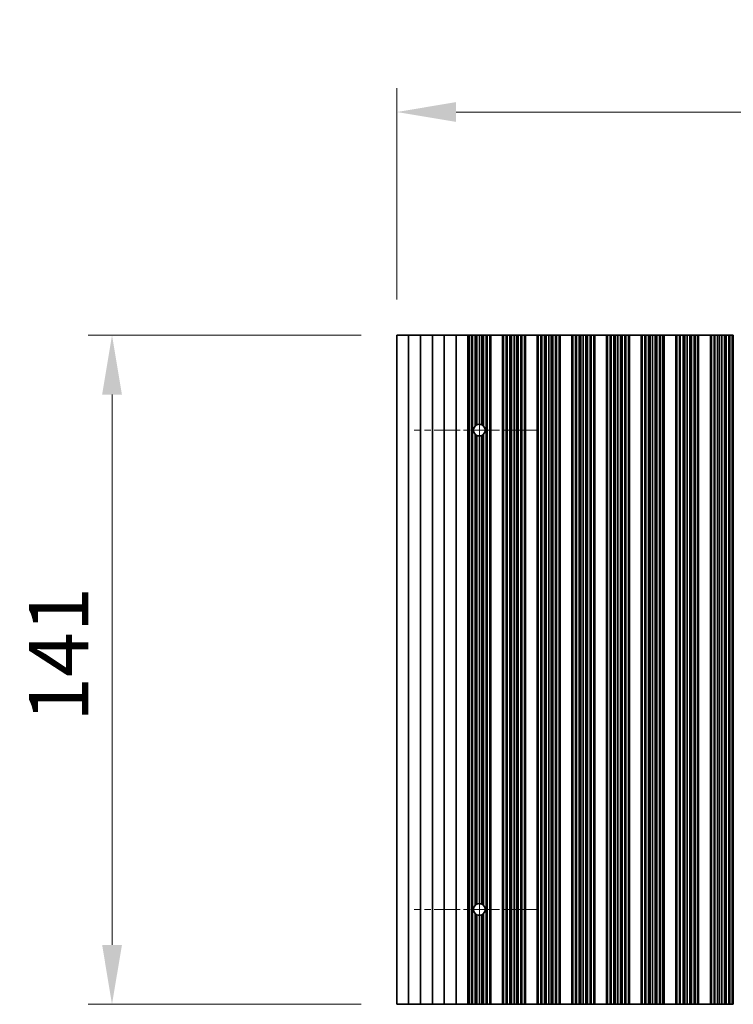
# Model space of a CAD drawing. Units: millimetres. Extents: x 0 to 9033, y 0 to 1405.
# Drawn here: x 4040 to 4190, y 931 to 1138 of the extents above; entities that cross this region are included whole.
import ezdxf

# ---------------------------------------------------------------- set-up
doc = ezdxf.new("R2010")
doc.units = ezdxf.units.MM
doc.header["$LTSCALE"] = 4
doc.linetypes.add('CHAIN', pattern=[0.3543, 0.2362, -0.0295, 0.0591, -0.0295])
doc.layers.get('Defpoints').update_dxf_attribs({"lineweight": 25})
for name, color, linetype, lineweight in [('Center Mark (ISO)', 131, 'Continuous', 18), ('Centerline (ISO)', 131, 'Continuous', 18), ('Dimension (ISO)', 7, 'Continuous', 18), ('Visible (ISO)', 7, 'Continuous', 35)]:
    doc.layers.add(name, color=color, linetype=linetype, lineweight=lineweight)
doc.styles.add('Note Text (TK)', font='txt')
doc.dimstyles.new('Default - Method 1b (TK)', dxfattribs={"dimscale": 4, "dimtxt": 2.5, "dimasz": 2.5, "dimexe": 1, "dimexo": 1.5, "dimgap": 1, "dimtad": 1, "dimtoh": 1, "dimrnd": 1e-08, "dimdsep": 46, "dimtxsty": 'Note Text (TK)', "dimcen": 0.09, "dimdle": 5, "dimclrd": 100, "dimclre": 100, "dimclrt": 7, "dimadec": 1, "dimazin": 1, "dimtfac": 1, "dimtmove": 0, "dimatfit": 3, "dimfxl": 1, "dimtolj": 1, "dimlwd": -1, "dimlwe": -1, "dimarcsym": 0})

# ---------------------------------------------------------------- blocks, each defined once
blk = doc.blocks.new('*D87')
at = {"layer": 'Defpoints', "color": 0}
for p in [(4343.9, 1119), (4119.3, 1071.96), (4343.9, 1071.96)]:
    blk.add_point(p, dxfattribs=at)
at = {"layer": 'Dimension (ISO)', "color": 100}
for p, q in [((4119.3, 1079.46), (4119.3, 1124)), ((4343.9, 1079.46), (4343.9, 1124)), ((4131.8, 1119), (4331.4, 1119))]:
    blk.add_line(p, q, dxfattribs=at)
for points in [[(4131.8, 1121.09), (4131.8, 1116.92), (4119.3, 1119)], [(4331.4, 1121.09), (4331.4, 1116.92), (4343.9, 1119)]]:
    blk.add_solid(points, dxfattribs=at)
at = {"layer": 'Dimension (ISO)', "color": 7, "insert": (4212.53, 1130.25), "char_height": 12.5, "attachment_point": 4, "style": 'Note Text (TK)'}
blk.add_mtext('\\A1;224.6', dxfattribs=at)
blk = doc.blocks.new('*D90')
at = {"layer": 'Defpoints', "color": 0}
for p in [(4119.3, 1071.96), (4059.3, 930.96), (4119.3, 930.96)]:
    blk.add_point(p, dxfattribs=at)
at = {"layer": 'Dimension (ISO)', "color": 100}
for p, q in [((4111.8, 1071.96), (4054.3, 1071.96)), ((4059.3, 1059.46), (4059.3, 943.46)), ((4111.8, 930.96), (4054.3, 930.96))]:
    blk.add_line(p, q, dxfattribs=at)
for points in [[(4057.22, 1059.46), (4061.39, 1059.46), (4059.3, 1071.96)], [(4057.22, 943.46), (4061.39, 943.46), (4059.3, 930.96)]]:
    blk.add_solid(points, dxfattribs=at)
at = {"layer": 'Dimension (ISO)', "color": 7, "insert": (4048.05, 990.49), "char_height": 12.5, "attachment_point": 4, "rotation": 90, "style": 'Note Text (TK)'}
blk.add_mtext('\\A1;141', dxfattribs=at)

msp = doc.modelspace()

# ---------------------------------------------------------------- linework, layer by layer
at = {"layer": 'Center Mark (ISO)', "linetype": 'CHAIN', "ltscale": 5.829183}
for p, q in [((4149.2017, 1051.9608), (4122.9722, 1051.9608)), ((4149.2017, 950.9608), (4122.9722, 950.9608))]:
    msp.add_line(p, q, dxfattribs=at)
at = {"layer": 'Centerline (ISO)', "linetype": 'CHAIN', "ltscale": 23.990969}
msp.add_line((4136.7017, 1065.6903), (4136.7017, 937.2313), dxfattribs=at)
at = {"layer": 'Visible (ISO)'}
for p, q in [((4119.3017, 1071.9608), (4119.3017, 930.9608)), ((4119.3017, 1071.9608), (4121.8017, 1071.9608)), ((4121.8017, 1071.9608), (4121.8017, 930.9608)), ((4121.8017, 1071.9608), (4124.3017, 1071.9608)), ((4124.3017, 1071.9608), (4124.3017, 930.9608)), ((4124.3017, 1071.9608), (4126.8017, 1071.9608)), ((4126.8017, 1071.9608), (4126.8017, 930.9608)), ((4126.8017, 1071.9608), (4129.3017, 1071.9608)), ((4129.3017, 1071.9608), (4129.3017, 930.9608)), ((4129.3017, 1071.9608), (4131.8017, 1071.9608)), ((4131.8017, 1071.9608), (4131.8017, 930.9608)), ((4131.8017, 1071.9608), (4134.3017, 1071.9608)), ((4134.3017, 1071.9608), (4134.3017, 930.9608)), ((4134.3039, 1071.9608), (4134.3017, 1071.9608)), ((4134.3039, 1071.9608), (4134.3039, 930.9608)), ((4134.5151, 1071.9608), (4134.3039, 1071.9608)), ((4134.5151, 1071.9608), (4134.5151, 930.9608)), ((4135.0415, 1071.9608), (4134.5151, 1071.9608)), ((4135.0415, 1071.9608), (4135.0415, 930.9608)), ((4135.238, 1071.9608), (4135.0415, 1071.9608)), ((4135.8071, 1071.9608), (4135.238, 1071.9608)), ((4135.238, 1071.9608), (4135.238, 930.9608)), ((4135.8071, 1071.9608), (4135.8071, 1052.8043)), ((4136.1892, 1071.9608), (4135.8071, 1071.9608)), ((4136.1892, 1071.9608), (4136.1892, 1053.0784)), ((4136.7017, 1071.9608), (4136.1892, 1071.9608)), ((4136.7017, 1071.9608), (4136.7017, 1053.1903)), ((4137.2143, 1071.9608), (4136.7017, 1071.9608)), ((4137.2143, 1071.9608), (4137.2143, 1053.0784)), ((4137.5963, 1071.9608), (4137.2143, 1071.9608)), ((4138.1655, 1071.9608), (4137.5963, 1071.9608)), ((4137.5963, 1071.9608), (4137.5963, 1052.8043)), ((4138.1655, 1071.9608), (4138.1655, 930.9608)), ((4138.362, 1071.9608), (4138.1655, 1071.9608)), ((4138.362, 1071.9608), (4138.362, 930.9608)), ((4138.8883, 1071.9608), (4138.362, 1071.9608)), ((4138.8883, 1071.9608), (4138.8883, 930.9608)), ((4139.0995, 1071.9608), (4138.8883, 1071.9608)), ((4139.0995, 1071.9608), (4139.0995, 930.9608)), ((4139.1017, 1071.9608), (4139.0995, 1071.9608)), ((4139.1017, 1071.9608), (4139.1017, 930.9608)), ((4139.1017, 1071.9608), (4141.6017, 1071.9608)), ((4141.6017, 1071.9608), (4141.6017, 930.9608)), ((4141.6039, 1071.9608), (4141.6017, 1071.9608)), ((4141.6039, 1071.9608), (4141.6039, 930.9608)), ((4141.8151, 1071.9608), (4141.6039, 1071.9608)), ((4141.8151, 1071.9608), (4141.8151, 930.9608)), ((4142.3415, 1071.9608), (4141.8151, 1071.9608)), ((4142.3415, 1071.9608), (4142.3415, 930.9608)), ((4142.538, 1071.9608), (4142.3415, 1071.9608)), ((4142.538, 1071.9608), (4142.538, 930.9608)), ((4143.1071, 1071.9608), (4142.538, 1071.9608)), ((4143.1071, 1071.9608), (4143.1071, 930.9608)), ((4143.4892, 1071.9608), (4143.1071, 1071.9608)), ((4143.4892, 1071.9608), (4143.4892, 930.9608)), ((4144.0017, 1071.9608), (4143.4892, 1071.9608)), ((4144.0017, 1071.9608), (4144.0017, 930.9608)), ((4144.5143, 1071.9608), (4144.0017, 1071.9608)), ((4144.5143, 1071.9608), (4144.5143, 930.9608)), ((4144.8963, 1071.9608), (4144.5143, 1071.9608)), ((4144.8963, 1071.9608), (4144.8963, 930.9608)), ((4145.4655, 1071.9608), (4144.8963, 1071.9608)), ((4145.4655, 1071.9608), (4145.4655, 930.9608)), ((4145.662, 1071.9608), (4145.4655, 1071.9608)), ((4145.662, 1071.9608), (4145.662, 930.9608)), ((4146.1883, 1071.9608), (4145.662, 1071.9608)), ((4146.1883, 1071.9608), (4146.1883, 930.9608)), ((4146.3995, 1071.9608), (4146.1883, 1071.9608)), ((4146.3995, 1071.9608), (4146.3995, 930.9608)), ((4146.4017, 1071.9608), (4146.3995, 1071.9608)), ((4146.4017, 1071.9608), (4146.4017, 930.9608)), ((4146.4017, 1071.9608), (4148.9017, 1071.9608)), ((4148.9017, 1071.9608), (4148.9017, 930.9608)), ((4148.9039, 1071.9608), (4148.9017, 1071.9608)), ((4148.9039, 1071.9608), (4148.9039, 930.9608)), ((4149.1151, 1071.9608), (4148.9039, 1071.9608)), ((4149.1151, 1071.9608), (4149.1151, 930.9608)), ((4149.6415, 1071.9608), (4149.1151, 1071.9608)), ((4149.6415, 1071.9608), (4149.6415, 930.9608)), ((4149.838, 1071.9608), (4149.6415, 1071.9608)), ((4149.838, 1071.9608), (4149.838, 930.9608)), ((4150.4071, 1071.9608), (4149.838, 1071.9608)), ((4150.4071, 1071.9608), (4150.4071, 930.9608)), ((4150.7892, 1071.9608), (4150.4071, 1071.9608)), ((4150.7892, 1071.9608), (4150.7892, 930.9608)), ((4151.3017, 1071.9608), (4150.7892, 1071.9608)), ((4151.3017, 1071.9608), (4151.3017, 930.9608)), ((4151.8143, 1071.9608), (4151.3017, 1071.9608)), ((4151.8143, 1071.9608), (4151.8143, 930.9608)), ((4152.1963, 1071.9608), (4151.8143, 1071.9608)), ((4152.1963, 1071.9608), (4152.1963, 930.9608)), ((4152.7655, 1071.9608), (4152.1963, 1071.9608)), ((4152.7655, 1071.9608), (4152.7655, 930.9608)), ((4152.962, 1071.9608), (4152.7655, 1071.9608)), ((4152.962, 1071.9608), (4152.962, 930.9608)), ((4153.4883, 1071.9608), (4152.962, 1071.9608)), ((4153.4883, 1071.9608), (4153.4883, 930.9608)), ((4153.6995, 1071.9608), (4153.4883, 1071.9608)), ((4153.6995, 1071.9608), (4153.6995, 930.9608)), ((4153.7017, 1071.9608), (4153.6995, 1071.9608)), ((4153.7017, 1071.9608), (4153.7017, 930.9608)), ((4153.7017, 1071.9608), (4156.2017, 1071.9608)), ((4156.2017, 1071.9608), (4156.2017, 930.9608)), ((4156.2039, 1071.9608), (4156.2017, 1071.9608)), ((4156.2039, 1071.9608), (4156.2039, 930.9608)), ((4156.4151, 1071.9608), (4156.2039, 1071.9608)), ((4156.4151, 1071.9608), (4156.4151, 930.9608)), ((4156.9415, 1071.9608), (4156.4151, 1071.9608)), ((4156.9415, 1071.9608), (4156.9415, 930.9608)), ((4157.138, 1071.9608), (4156.9415, 1071.9608)), ((4157.138, 1071.9608), (4157.138, 930.9608)), ((4157.7071, 1071.9608), (4157.138, 1071.9608)), ((4157.7071, 1071.9608), (4157.7071, 930.9608)), ((4158.0892, 1071.9608), (4157.7071, 1071.9608)), ((4158.0892, 1071.9608), (4158.0892, 930.9608)), ((4158.6017, 1071.9608), (4158.0892, 1071.9608)), ((4158.6017, 1071.9608), (4158.6017, 930.9608)), ((4159.1143, 1071.9608), (4158.6017, 1071.9608)), ((4159.1143, 1071.9608), (4159.1143, 930.9608)), ((4159.4963, 1071.9608), (4159.1143, 1071.9608)), ((4159.4963, 1071.9608), (4159.4963, 930.9608)), ((4160.0655, 1071.9608), (4159.4963, 1071.9608)), ((4160.0655, 1071.9608), (4160.0655, 930.9608)), ((4160.262, 1071.9608), (4160.0655, 1071.9608)), ((4160.262, 1071.9608), (4160.262, 930.9608)), ((4160.7883, 1071.9608), (4160.262, 1071.9608)), ((4160.7883, 1071.9608), (4160.7883, 930.9608)), ((4160.9995, 1071.9608), (4160.7883, 1071.9608)), ((4160.9995, 1071.9608), (4160.9995, 930.9608)), ((4161.0017, 1071.9608), (4160.9995, 1071.9608)), ((4161.0017, 1071.9608), (4161.0017, 930.9608)), ((4161.0017, 1071.9608), (4163.5017, 1071.9608)), ((4163.5017, 1071.9608), (4163.5017, 930.9608)), ((4163.5039, 1071.9608), (4163.5017, 1071.9608)), ((4163.5039, 1071.9608), (4163.5039, 930.9608)), ((4163.7151, 1071.9608), (4163.5039, 1071.9608)), ((4163.7151, 1071.9608), (4163.7151, 930.9608)), ((4164.2415, 1071.9608), (4163.7151, 1071.9608)), ((4164.2415, 1071.9608), (4164.2415, 930.9608)), ((4164.438, 1071.9608), (4164.2415, 1071.9608)), ((4164.438, 1071.9608), (4164.438, 930.9608)), ((4165.0071, 1071.9608), (4164.438, 1071.9608)), ((4165.0071, 1071.9608), (4165.0071, 930.9608)), ((4165.3892, 1071.9608), (4165.0071, 1071.9608)), ((4165.3892, 1071.9608), (4165.3892, 930.9608)), ((4165.9017, 1071.9608), (4165.3892, 1071.9608)), ((4165.9017, 1071.9608), (4165.9017, 930.9608)), ((4166.4143, 1071.9608), (4165.9017, 1071.9608)), ((4166.4143, 1071.9608), (4166.4143, 930.9608)), ((4166.7963, 1071.9608), (4166.4143, 1071.9608)), ((4166.7963, 1071.9608), (4166.7963, 930.9608)), ((4167.3655, 1071.9608), (4166.7963, 1071.9608)), ((4167.3655, 1071.9608), (4167.3655, 930.9608)), ((4167.562, 1071.9608), (4167.3655, 1071.9608)), ((4167.562, 1071.9608), (4167.562, 930.9608)), ((4168.0883, 1071.9608), (4167.562, 1071.9608)), ((4168.0883, 1071.9608), (4168.0883, 930.9608)), ((4168.2995, 1071.9608), (4168.0883, 1071.9608)), ((4168.2995, 1071.9608), (4168.2995, 930.9608)), ((4168.3017, 1071.9608), (4168.2995, 1071.9608)), ((4168.3017, 1071.9608), (4168.3017, 930.9608)), ((4168.3017, 1071.9608), (4170.8017, 1071.9608)), ((4170.8017, 1071.9608), (4170.8017, 930.9608)), ((4170.8039, 1071.9608), (4170.8017, 1071.9608)), ((4170.8039, 1071.9608), (4170.8039, 930.9608)), ((4171.0151, 1071.9608), (4170.8039, 1071.9608)), ((4171.0151, 1071.9608), (4171.0151, 930.9608)), ((4171.5415, 1071.9608), (4171.0151, 1071.9608)), ((4171.5415, 1071.9608), (4171.5415, 930.9608)), ((4171.738, 1071.9608), (4171.5415, 1071.9608)), ((4171.738, 1071.9608), (4171.738, 930.9608)), ((4172.3071, 1071.9608), (4171.738, 1071.9608)), ((4172.3071, 1071.9608), (4172.3071, 930.9608)), ((4172.6892, 1071.9608), (4172.3071, 1071.9608)), ((4172.6892, 1071.9608), (4172.6892, 930.9608)), ((4173.2017, 1071.9608), (4172.6892, 1071.9608)), ((4173.2017, 1071.9608), (4173.2017, 930.9608)), ((4173.7143, 1071.9608), (4173.2017, 1071.9608)), ((4173.7143, 1071.9608), (4173.7143, 930.9608)), ((4174.0963, 1071.9608), (4173.7143, 1071.9608)), ((4174.0963, 1071.9608), (4174.0963, 930.9608)), ((4174.6655, 1071.9608), (4174.0963, 1071.9608)), ((4174.6655, 1071.9608), (4174.6655, 930.9608)), ((4174.862, 1071.9608), (4174.6655, 1071.9608)), ((4174.862, 1071.9608), (4174.862, 930.9608)), ((4175.3883, 1071.9608), (4174.862, 1071.9608)), ((4175.3883, 1071.9608), (4175.3883, 930.9608)), ((4175.5995, 1071.9608), (4175.3883, 1071.9608)), ((4175.5995, 1071.9608), (4175.5995, 930.9608)), ((4175.6017, 1071.9608), (4175.5995, 1071.9608)), ((4175.6017, 1071.9608), (4175.6017, 930.9608)), ((4175.6017, 1071.9608), (4178.1017, 1071.9608)), ((4178.1017, 1071.9608), (4178.1017, 930.9608)), ((4178.1039, 1071.9608), (4178.1017, 1071.9608)), ((4178.1039, 1071.9608), (4178.1039, 930.9608)), ((4178.3151, 1071.9608), (4178.1039, 1071.9608)), ((4178.3151, 1071.9608), (4178.3151, 930.9608)), ((4178.8415, 1071.9608), (4178.3151, 1071.9608)), ((4178.8415, 1071.9608), (4178.8415, 930.9608)), ((4179.038, 1071.9608), (4178.8415, 1071.9608)), ((4179.038, 1071.9608), (4179.038, 930.9608)), ((4179.6071, 1071.9608), (4179.038, 1071.9608)), ((4179.6071, 1071.9608), (4179.6071, 930.9608)), ((4179.9892, 1071.9608), (4179.6071, 1071.9608)), ((4179.9892, 1071.9608), (4179.9892, 930.9608)), ((4180.5017, 1071.9608), (4179.9892, 1071.9608)), ((4180.5017, 1071.9608), (4180.5017, 930.9608)), ((4181.0143, 1071.9608), (4180.5017, 1071.9608)), ((4181.0143, 1071.9608), (4181.0143, 930.9608)), ((4181.3963, 1071.9608), (4181.0143, 1071.9608)), ((4181.3963, 1071.9608), (4181.3963, 930.9608)), ((4181.9655, 1071.9608), (4181.3963, 1071.9608)), ((4181.9655, 1071.9608), (4181.9655, 930.9608)), ((4182.162, 1071.9608), (4181.9655, 1071.9608)), ((4182.162, 1071.9608), (4182.162, 930.9608)), ((4182.6883, 1071.9608), (4182.162, 1071.9608)), ((4182.6883, 1071.9608), (4182.6883, 930.9608)), ((4182.8995, 1071.9608), (4182.6883, 1071.9608)), ((4182.8995, 1071.9608), (4182.8995, 930.9608)), ((4182.9017, 1071.9608), (4182.8995, 1071.9608)), ((4182.9017, 1071.9608), (4182.9017, 930.9608)), ((4182.9017, 1071.9608), (4185.4017, 1071.9608)), ((4185.4017, 1071.9608), (4185.4017, 930.9608)), ((4185.4039, 1071.9608), (4185.4017, 1071.9608)), ((4185.4039, 1071.9608), (4185.4039, 930.9608)), ((4185.6151, 1071.9608), (4185.4039, 1071.9608)), ((4185.6151, 1071.9608), (4185.6151, 930.9608)), ((4186.1415, 1071.9608), (4185.6151, 1071.9608)), ((4186.1415, 1071.9608), (4186.1415, 930.9608)), ((4186.338, 1071.9608), (4186.1415, 1071.9608)), ((4186.338, 1071.9608), (4186.338, 930.9608)), ((4186.9071, 1071.9608), (4186.338, 1071.9608)), ((4186.9071, 1071.9608), (4186.9071, 930.9608)), ((4187.2892, 1071.9608), (4186.9071, 1071.9608)), ((4187.2892, 1071.9608), (4187.2892, 930.9608)), ((4187.8017, 1071.9608), (4187.2892, 1071.9608)), ((4187.8017, 1071.9608), (4187.8017, 930.9608)), ((4188.3143, 1071.9608), (4187.8017, 1071.9608)), ((4188.3143, 1071.9608), (4188.3143, 930.9608)), ((4188.6963, 1071.9608), (4188.3143, 1071.9608)), ((4188.6963, 1071.9608), (4188.6963, 930.9608)), ((4189.2655, 1071.9608), (4188.6963, 1071.9608)), ((4189.2655, 1071.9608), (4189.2655, 930.9608)), ((4189.462, 1071.9608), (4189.2655, 1071.9608)), ((4189.462, 1071.9608), (4189.462, 930.9608)), ((4189.9883, 1071.9608), (4189.462, 1071.9608)), ((4189.9883, 1071.9608), (4189.9883, 930.9608)), ((4190.1995, 1071.9608), (4189.9883, 1071.9608)), ((4190.1995, 1071.9608), (4190.1995, 930.9608)), ((4190.2017, 1071.9608), (4190.1995, 1071.9608)), ((4135.8071, 1051.1174), (4135.8071, 951.8043)), ((4136.1892, 1050.8433), (4136.1892, 952.0784)), ((4136.7017, 1050.7313), (4136.7017, 952.1903)), ((4137.2143, 1050.8433), (4137.2143, 952.0784)), ((4137.5963, 1051.1174), (4137.5963, 951.8043)), ((4135.8071, 950.1174), (4135.8071, 930.9608)), ((4136.1892, 949.8433), (4136.1892, 930.9608)), ((4136.7017, 949.7313), (4136.7017, 930.9608)), ((4137.2143, 949.8433), (4137.2143, 930.9608)), ((4137.5963, 950.1174), (4137.5963, 930.9608)), ((4121.8017, 930.9608), (4119.3017, 930.9608)), ((4124.3017, 930.9608), (4121.8017, 930.9608)), ((4126.8017, 930.9608), (4124.3017, 930.9608)), ((4129.3017, 930.9608), (4126.8017, 930.9608)), ((4131.8017, 930.9608), (4129.3017, 930.9608)), ((4134.3017, 930.9608), (4131.8017, 930.9608)), ((4134.3017, 930.9608), (4134.3039, 930.9608)), ((4134.3039, 930.9608), (4134.5151, 930.9608)), ((4134.5151, 930.9608), (4135.0415, 930.9608)), ((4135.0415, 930.9608), (4135.238, 930.9608)), ((4135.238, 930.9608), (4135.8071, 930.9608)), ((4135.8071, 930.9608), (4136.1892, 930.9608)), ((4136.1892, 930.9608), (4136.7017, 930.9608)), ((4136.7017, 930.9608), (4137.2143, 930.9608)), ((4137.2143, 930.9608), (4137.5963, 930.9608)), ((4137.5963, 930.9608), (4138.1655, 930.9608)), ((4138.1655, 930.9608), (4138.362, 930.9608)), ((4138.362, 930.9608), (4138.8883, 930.9608)), ((4138.8883, 930.9608), (4139.0995, 930.9608)), ((4139.0995, 930.9608), (4139.1017, 930.9608)), ((4141.6017, 930.9608), (4139.1017, 930.9608)), ((4141.6017, 930.9608), (4141.6039, 930.9608)), ((4141.6039, 930.9608), (4141.8151, 930.9608)), ((4141.8151, 930.9608), (4142.3415, 930.9608)), ((4142.3415, 930.9608), (4142.538, 930.9608)), ((4142.538, 930.9608), (4143.1071, 930.9608)), ((4143.1071, 930.9608), (4143.4892, 930.9608)), ((4143.4892, 930.9608), (4144.0017, 930.9608)), ((4144.0017, 930.9608), (4144.5143, 930.9608)), ((4144.5143, 930.9608), (4144.8963, 930.9608)), ((4144.8963, 930.9608), (4145.4655, 930.9608)), ((4145.4655, 930.9608), (4145.662, 930.9608)), ((4145.662, 930.9608), (4146.1883, 930.9608)), ((4146.1883, 930.9608), (4146.3995, 930.9608)), ((4146.3995, 930.9608), (4146.4017, 930.9608)), ((4148.9017, 930.9608), (4146.4017, 930.9608)), ((4148.9017, 930.9608), (4148.9039, 930.9608)), ((4148.9039, 930.9608), (4149.1151, 930.9608)), ((4149.1151, 930.9608), (4149.6415, 930.9608)), ((4149.6415, 930.9608), (4149.838, 930.9608)), ((4149.838, 930.9608), (4150.4071, 930.9608)), ((4150.4071, 930.9608), (4150.7892, 930.9608)), ((4150.7892, 930.9608), (4151.3017, 930.9608)), ((4151.3017, 930.9608), (4151.8143, 930.9608)), ((4151.8143, 930.9608), (4152.1963, 930.9608)), ((4152.1963, 930.9608), (4152.7655, 930.9608)), ((4152.7655, 930.9608), (4152.962, 930.9608)), ((4152.962, 930.9608), (4153.4883, 930.9608)), ((4153.4883, 930.9608), (4153.6995, 930.9608)), ((4153.6995, 930.9608), (4153.7017, 930.9608)), ((4156.2017, 930.9608), (4153.7017, 930.9608)), ((4156.2017, 930.9608), (4156.2039, 930.9608)), ((4156.2039, 930.9608), (4156.4151, 930.9608)), ((4156.4151, 930.9608), (4156.9415, 930.9608)), ((4156.9415, 930.9608), (4157.138, 930.9608)), ((4157.138, 930.9608), (4157.7071, 930.9608)), ((4157.7071, 930.9608), (4158.0892, 930.9608)), ((4158.0892, 930.9608), (4158.6017, 930.9608)), ((4158.6017, 930.9608), (4159.1143, 930.9608)), ((4159.1143, 930.9608), (4159.4963, 930.9608)), ((4159.4963, 930.9608), (4160.0655, 930.9608)), ((4160.0655, 930.9608), (4160.262, 930.9608)), ((4160.262, 930.9608), (4160.7883, 930.9608)), ((4160.7883, 930.9608), (4160.9995, 930.9608)), ((4160.9995, 930.9608), (4161.0017, 930.9608)), ((4163.5017, 930.9608), (4161.0017, 930.9608)), ((4163.5017, 930.9608), (4163.5039, 930.9608)), ((4163.5039, 930.9608), (4163.7151, 930.9608)), ((4163.7151, 930.9608), (4164.2415, 930.9608)), ((4164.2415, 930.9608), (4164.438, 930.9608)), ((4164.438, 930.9608), (4165.0071, 930.9608)), ((4165.0071, 930.9608), (4165.3892, 930.9608)), ((4165.3892, 930.9608), (4165.9017, 930.9608)), ((4165.9017, 930.9608), (4166.4143, 930.9608)), ((4166.4143, 930.9608), (4166.7963, 930.9608)), ((4166.7963, 930.9608), (4167.3655, 930.9608)), ((4167.3655, 930.9608), (4167.562, 930.9608)), ((4167.562, 930.9608), (4168.0883, 930.9608)), ((4168.0883, 930.9608), (4168.2995, 930.9608)), ((4168.2995, 930.9608), (4168.3017, 930.9608)), ((4170.8017, 930.9608), (4168.3017, 930.9608)), ((4170.8017, 930.9608), (4170.8039, 930.9608)), ((4170.8039, 930.9608), (4171.0151, 930.9608)), ((4171.0151, 930.9608), (4171.5415, 930.9608)), ((4171.5415, 930.9608), (4171.738, 930.9608)), ((4171.738, 930.9608), (4172.3071, 930.9608)), ((4172.3071, 930.9608), (4172.6892, 930.9608)), ((4172.6892, 930.9608), (4173.2017, 930.9608)), ((4173.2017, 930.9608), (4173.7143, 930.9608)), ((4173.7143, 930.9608), (4174.0963, 930.9608)), ((4174.0963, 930.9608), (4174.6655, 930.9608)), ((4174.6655, 930.9608), (4174.862, 930.9608)), ((4174.862, 930.9608), (4175.3883, 930.9608)), ((4175.3883, 930.9608), (4175.5995, 930.9608)), ((4175.5995, 930.9608), (4175.6017, 930.9608)), ((4178.1017, 930.9608), (4175.6017, 930.9608)), ((4178.1017, 930.9608), (4178.1039, 930.9608)), ((4178.1039, 930.9608), (4178.3151, 930.9608)), ((4178.3151, 930.9608), (4178.8415, 930.9608)), ((4178.8415, 930.9608), (4179.038, 930.9608)), ((4179.038, 930.9608), (4179.6071, 930.9608)), ((4179.6071, 930.9608), (4179.9892, 930.9608)), ((4179.9892, 930.9608), (4180.5017, 930.9608)), ((4180.5017, 930.9608), (4181.0143, 930.9608)), ((4181.0143, 930.9608), (4181.3963, 930.9608)), ((4181.3963, 930.9608), (4181.9655, 930.9608)), ((4181.9655, 930.9608), (4182.162, 930.9608)), ((4182.162, 930.9608), (4182.6883, 930.9608)), ((4182.6883, 930.9608), (4182.8995, 930.9608)), ((4182.8995, 930.9608), (4182.9017, 930.9608)), ((4185.4017, 930.9608), (4182.9017, 930.9608)), ((4185.4017, 930.9608), (4185.4039, 930.9608)), ((4185.4039, 930.9608), (4185.6151, 930.9608)), ((4185.6151, 930.9608), (4186.1415, 930.9608)), ((4186.1415, 930.9608), (4186.338, 930.9608)), ((4186.338, 930.9608), (4186.9071, 930.9608)), ((4186.9071, 930.9608), (4187.2892, 930.9608)), ((4187.2892, 930.9608), (4187.8017, 930.9608)), ((4187.8017, 930.9608), (4188.3143, 930.9608)), ((4188.3143, 930.9608), (4188.6963, 930.9608)), ((4188.6963, 930.9608), (4189.2655, 930.9608)), ((4189.2655, 930.9608), (4189.462, 930.9608)), ((4189.462, 930.9608), (4189.9883, 930.9608)), ((4189.9883, 930.9608), (4190.1995, 930.9608)), ((4190.1995, 930.9608), (4190.2017, 930.9608))]:
    msp.add_line(p, q, dxfattribs=at)
for centre, start, end in [((4136.7017, 1051.9608), 136.686868, 223.313132), ((4136.7017, 1051.9608), 114.636716, 136.686868), ((4136.7017, 1051.9608), 90, 114.636716), ((4136.7017, 1051.9608), 65.363284, 90), ((4136.7017, 1051.9608), 43.313132, 65.363284), ((4136.7017, 1051.9608), 316.686868, 43.313132), ((4136.7017, 1051.9608), 223.313132, 245.363284), ((4136.7017, 1051.9608), 245.363284, 270), ((4136.7017, 1051.9608), 270, 294.636716), ((4136.7017, 1051.9608), 294.636716, 316.686868), ((4136.7017, 950.9608), 136.686868, 223.313132), ((4136.7017, 950.9608), 114.636716, 136.686868), ((4136.7017, 950.9608), 90, 114.636716), ((4136.7017, 950.9608), 65.363284, 90), ((4136.7017, 950.9608), 43.313132, 65.363284), ((4136.7017, 950.9608), 316.686868, 43.313132), ((4136.7017, 950.9608), 223.313132, 245.363284), ((4136.7017, 950.9608), 245.363284, 270), ((4136.7017, 950.9608), 270, 294.636716), ((4136.7017, 950.9608), 294.636716, 316.686868)]:
    msp.add_arc(centre, 1.2295, start, end, dxfattribs=at)

# ---------------------------------------------------------------- dimensions: what is measured, and where the dimension line sits
at = {"layer": 'Dimension (ISO)', "color": 100}
for base, p2, angle, picture, middle in [((4343.9017, 1119.0047), (4343.9017, 1071.9608), 180, '*D87', (4231.6017, 1119.0047)), ((4059.3017, 930.9608), (4119.3017, 930.9608), 90, '*D90', (4059.3017, 1001.4608))]:
    dim = msp.add_linear_dim(base=base, p1=(4119.3017, 1071.9608), p2=p2, angle=angle, dimstyle='Default - Method 1b (TK)', override={"dimscale": 0, "dimtxt": 12.5, "dimasz": 12.5, "dimexe": 5, "dimexo": 7.5, "dimgap": 5, "dimtoh": 0, "dimdec": 2, "dimcen": 0.45, "dimtol": 0, "dimlim": 0, "dimtp": 0, "dimtm": 0, "dimtdec": 2, "dimtofl": 0, "dimatfit": 1}, dxfattribs=at)
    dim.commit()
    dim.dimension.update_dxf_attribs({"geometry": picture, "text_midpoint": middle, "dimtype": 160})

doc.saveas('drawing.dxf')
